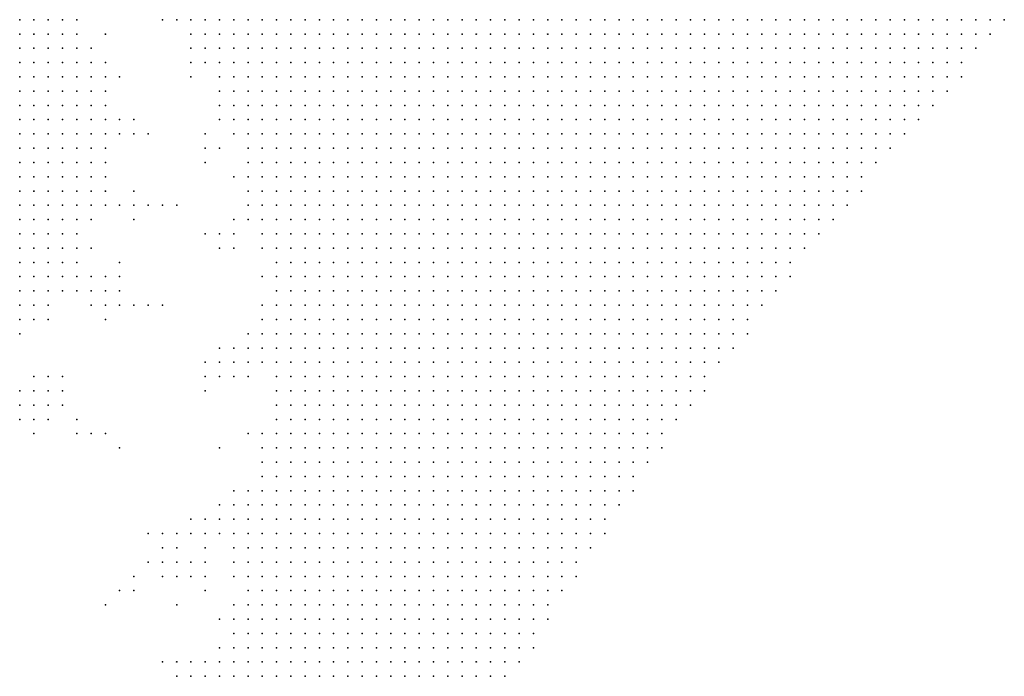
# Model space of a CAD drawing. Units: inches. Extents: x -0.86 to 0.86, y -1.11 to 1.11.
# Drawn here: x 0.57 to 0.7, y -0.91 to -0.81 of the extents above; entities that cross this region are included whole.
import ezdxf

# ---------------------------------------------------------------- set-up
doc = ezdxf.new("R2010")
doc.units = ezdxf.units.IN
doc.header["$MEASUREMENT"] = 0
doc.header["$PDMODE"] = 32
doc.header["$PDSIZE"] = 1e-05
for name, color, linetype in [('layer10', 10, 'Continuous'), ('layer104', 104, 'Continuous'), ('layer11', 11, 'Continuous'), ('layer113', 113, 'Continuous'), ('layer12', 12, 'Continuous'), ('layer129', 129, 'Continuous'), ('layer13', 13, 'Continuous'), ('layer14', 14, 'Continuous'), ('layer147', 147, 'Continuous'), ('layer148', 148, 'Continuous'), ('layer15', 15, 'Continuous'), ('layer152', 152, 'Continuous'), ('layer16', 16, 'Continuous'), ('layer17', 17, 'Continuous'), ('layer18', 18, 'Continuous'), ('layer19', 19, 'Continuous'), ('layer22', 22, 'Continuous'), ('layer24', 24, 'Continuous'), ('layer25', 25, 'Continuous'), ('layer26', 26, 'Continuous'), ('layer27', 27, 'Continuous'), ('layer28', 28, 'Continuous'), ('layer29', 29, 'Continuous'), ('layer30', 30, 'Continuous'), ('layer31', 31, 'Continuous'), ('layer32', 32, 'Continuous'), ('layer33', 33, 'Continuous'), ('layer34', 34, 'Continuous'), ('layer35', 35, 'Continuous'), ('layer36', 36, 'Continuous'), ('layer42', 42, 'Continuous'), ('layer44', 44, 'Continuous'), ('layer45', 45, 'Continuous'), ('layer46', 46, 'Continuous'), ('layer47', 47, 'Continuous'), ('layer48', 48, 'Continuous'), ('layer49', 49, 'Continuous'), ('layer5', 5, 'Continuous'), ('layer50', 50, 'Continuous'), ('layer51', 51, 'Continuous'), ('layer52', 52, 'Continuous'), ('layer53', 53, 'Continuous'), ('layer55', 55, 'Continuous'), ('layer56', 56, 'Continuous'), ('layer57', 57, 'Continuous'), ('layer59', 59, 'Continuous'), ('layer6', 6, 'Continuous'), ('layer60', 60, 'Continuous'), ('layer64', 64, 'Continuous'), ('layer65', 65, 'Continuous'), ('layer66', 66, 'Continuous'), ('layer67', 67, 'Continuous'), ('layer68', 68, 'Continuous'), ('layer69', 69, 'Continuous'), ('layer7', 7, 'Continuous'), ('layer70', 70, 'Continuous'), ('layer73', 73, 'Continuous'), ('layer74', 74, 'Continuous'), ('layer79', 79, 'Continuous'), ('layer8', 8, 'Continuous'), ('layer84', 84, 'Continuous'), ('layer85', 85, 'Continuous'), ('layer87', 87, 'Continuous'), ('layer89', 89, 'Continuous'), ('layer9', 9, 'Continuous'), ('layer94', 94, 'Continuous')]:
    doc.layers.add(name, color=color, linetype=linetype)

msp = doc.modelspace()

# ---------------------------------------------------------------- linework, layer by layer
at = {"layer": 'layer10', "color": 10}
for p in [(0.5914, -0.8136), (0.5934, -0.8136), (0.5934, -0.8156), (0.5934, -0.8176), (0.5934, -0.8196), (0.5954, -0.8196), (0.5954, -0.8216), (0.5954, -0.8236), (0.5954, -0.8256), (0.5974, -0.8256), (0.5974, -0.8276), (0.5974, -0.8296), (0.5974, -0.8316), (0.5994, -0.8376), (0.5994, -0.8396), (0.5994, -0.8416), (0.5994, -0.8576), (0.5994, -0.8596), (0.6014, -0.8656), (0.6014, -0.8676), (0.5994, -0.8756), (0.5974, -0.8796), (0.5954, -0.8836), (0.5954, -0.8856), (0.5954, -0.8876), (0.5954, -0.8996)]:
    msp.add_point(p, dxfattribs=at)
at = {"layer": 'layer104', "color": 104}
msp.add_point((0.5774, -0.8956), dxfattribs=at)
at = {"layer": 'layer11', "color": 11}
for p in [(0.5894, -0.8136), (0.5914, -0.8156), (0.5914, -0.8176), (0.5934, -0.8216), (0.5954, -0.8276), (0.5974, -0.8336), (0.5974, -0.8356), (0.5974, -0.8376), (0.5974, -0.8396), (0.5994, -0.8436), (0.5994, -0.8556), (0.5954, -0.8816), (0.5914, -0.9056)]:
    msp.add_point(p, dxfattribs=at)
at = {"layer": 'layer113', "color": 113}
msp.add_point((0.5794, -0.8276), dxfattribs=at)
at = {"layer": 'layer12', "color": 12}
for p in [(0.5894, -0.8156), (0.5914, -0.8196), (0.5934, -0.8236), (0.5954, -0.8296), (0.5974, -0.8416), (0.5994, -0.8456), (0.5994, -0.8496), (0.5994, -0.8536), (0.5994, -0.8616), (0.5994, -0.8716), (0.5994, -0.8736), (0.5934, -0.8836), (0.5934, -0.8856), (0.5954, -0.8896), (0.5954, -0.8976), (0.5914, -0.9036)]:
    msp.add_point(p, dxfattribs=at)
at = {"layer": 'layer129', "color": 129}
for p in [(0.5774, -0.8716), (0.5934, -0.8736)]:
    msp.add_point(p, dxfattribs=at)
at = {"layer": 'layer13', "color": 13}
for p in [(0.5894, -0.8176), (0.5934, -0.8256), (0.5934, -0.8276), (0.5974, -0.8576), (0.5974, -0.8596)]:
    msp.add_point(p, dxfattribs=at)
at = {"layer": 'layer14', "color": 14}
for p in [(0.5874, -0.8136), (0.5954, -0.8956)]:
    msp.add_point(p, dxfattribs=at)
at = {"layer": 'layer147', "color": 147}
msp.add_point((0.5794, -0.8736), dxfattribs=at)
at = {"layer": 'layer148', "color": 148}
msp.add_point((0.5854, -0.8536), dxfattribs=at)
at = {"layer": 'layer15', "color": 15}
msp.add_point((0.5894, -0.8196), dxfattribs=at)
at = {"layer": 'layer152', "color": 152}
msp.add_point((0.5874, -0.8396), dxfattribs=at)
at = {"layer": 'layer16', "color": 16}
for p in [(0.5954, -0.8416), (0.5914, -0.8836), (0.5914, -0.8856)]:
    msp.add_point(p, dxfattribs=at)
at = {"layer": 'layer17', "color": 17}
msp.add_point((0.5954, -0.8596), dxfattribs=at)
at = {"layer": 'layer18', "color": 18}
msp.add_point((0.5934, -0.9016), dxfattribs=at)
at = {"layer": 'layer19', "color": 19}
msp.add_point((0.5894, -0.8856), dxfattribs=at)
at = {"layer": 'layer22', "color": 22}
msp.add_point((0.5874, -0.8856), dxfattribs=at)
at = {"layer": 'layer24', "color": 24}
for p in [(0.5934, -0.8616), (0.5974, -0.8716), (0.5874, -0.8876), (0.5894, -0.9036)]:
    msp.add_point(p, dxfattribs=at)
at = {"layer": 'layer25', "color": 25}
for p in [(0.5854, -0.8876), (0.5874, -0.8896)]:
    msp.add_point(p, dxfattribs=at)
at = {"layer": 'layer26', "color": 26}
for p in [(0.5654, -0.8376), (0.5654, -0.8396), (0.5654, -0.8416), (0.5654, -0.8436), (0.5934, -0.8436), (0.5654, -0.8456), (0.5934, -0.8636), (0.5854, -0.8856), (0.5854, -0.8896), (0.5894, -0.8896), (0.5874, -0.9036)]:
    msp.add_point(p, dxfattribs=at)
at = {"layer": 'layer27', "color": 27}
for p in [(0.5654, -0.8276), (0.5654, -0.8296), (0.5674, -0.8296), (0.5654, -0.8316), (0.5674, -0.8316), (0.5694, -0.8316), (0.5654, -0.8336), (0.5674, -0.8336), (0.5694, -0.8336), (0.5654, -0.8356), (0.5674, -0.8356), (0.5694, -0.8356), (0.5674, -0.8376), (0.5694, -0.8376), (0.5674, -0.8396), (0.5694, -0.8396), (0.5674, -0.8416), (0.5694, -0.8416), (0.5674, -0.8436), (0.5694, -0.8436), (0.5674, -0.8456), (0.5654, -0.8476), (0.5674, -0.8476), (0.5654, -0.8496), (0.5674, -0.8496), (0.5654, -0.8516), (0.5654, -0.8536), (0.5874, -0.8916)]:
    msp.add_point(p, dxfattribs=at)
at = {"layer": 'layer28', "color": 28}
for p in [(0.5654, -0.8236), (0.5674, -0.8236), (0.5654, -0.8256), (0.5674, -0.8256), (0.5694, -0.8256), (0.5674, -0.8276), (0.5694, -0.8276), (0.5714, -0.8276), (0.5694, -0.8296), (0.5714, -0.8296), (0.5714, -0.8316), (0.5734, -0.8316), (0.5714, -0.8336), (0.5734, -0.8336), (0.5714, -0.8356), (0.5734, -0.8356), (0.5714, -0.8376), (0.5734, -0.8376), (0.5714, -0.8396), (0.5714, -0.8416), (0.5714, -0.8436), (0.5694, -0.8456), (0.5714, -0.8456), (0.5694, -0.8476), (0.5694, -0.8496), (0.5674, -0.8516), (0.5674, -0.8536), (0.5654, -0.8556), (0.5954, -0.8636), (0.5854, -0.8916), (0.5894, -0.8916)]:
    msp.add_point(p, dxfattribs=at)
at = {"layer": 'layer29', "color": 29}
for p in [(0.5654, -0.8196), (0.5674, -0.8196), (0.5694, -0.8196), (0.5654, -0.8216), (0.5674, -0.8216), (0.5694, -0.8216), (0.5714, -0.8216), (0.5694, -0.8236), (0.5714, -0.8236), (0.5734, -0.8236), (0.5714, -0.8256), (0.5734, -0.8256), (0.5734, -0.8276), (0.5734, -0.8296), (0.5754, -0.8296), (0.5754, -0.8316), (0.5914, -0.8316), (0.5754, -0.8336), (0.5754, -0.8356), (0.5754, -0.8376), (0.5734, -0.8396), (0.5734, -0.8416), (0.5734, -0.8436), (0.5714, -0.8476), (0.5714, -0.8496), (0.5694, -0.8516), (0.5654, -0.8576), (0.5914, -0.8896), (0.5874, -0.9056)]:
    msp.add_point(p, dxfattribs=at)
at = {"layer": 'layer30', "color": 30}
for p in [(0.5674, -0.8156), (0.5654, -0.8176), (0.5674, -0.8176), (0.5694, -0.8176), (0.5714, -0.8176), (0.5714, -0.8196), (0.5734, -0.8196), (0.5734, -0.8216), (0.5754, -0.8236), (0.5754, -0.8256), (0.5754, -0.8276), (0.5754, -0.8396), (0.5734, -0.8456), (0.5934, -0.8456), (0.5954, -0.8456), (0.5714, -0.8516), (0.5674, -0.8556), (0.5954, -0.8796), (0.5834, -0.8896), (0.5934, -0.8976), (0.5894, -0.9056)]:
    msp.add_point(p, dxfattribs=at)
at = {"layer": 'layer31', "color": 31}
for p in [(0.5654, -0.8136), (0.5674, -0.8136), (0.5694, -0.8136), (0.5654, -0.8156), (0.5694, -0.8156), (0.5714, -0.8156), (0.5734, -0.8176), (0.5754, -0.8216), (0.5894, -0.8216), (0.5774, -0.8296), (0.5774, -0.8316), (0.5934, -0.8316), (0.5754, -0.8416), (0.5954, -0.8436), (0.5694, -0.8536), (0.5914, -0.8876)]:
    msp.add_point(p, dxfattribs=at)
at = {"layer": 'layer32', "color": 32}
for p in [(0.5714, -0.8136), (0.5734, -0.8156), (0.5754, -0.8196), (0.5774, -0.8236), (0.5774, -0.8276), (0.5774, -0.8396), (0.5734, -0.8476), (0.5914, -0.8616)]:
    msp.add_point(p, dxfattribs=at)
at = {"layer": 'layer33', "color": 33}
for p in [(0.5734, -0.8136), (0.5854, -0.8136), (0.5754, -0.8176), (0.5774, -0.8256), (0.5774, -0.8336), (0.5774, -0.8356), (0.5954, -0.8356), (0.5734, -0.8516), (0.5954, -0.8916)]:
    msp.add_point(p, dxfattribs=at)
at = {"layer": 'layer34', "color": 34}
msp.add_point((0.5734, -0.8496), dxfattribs=at)
at = {"layer": 'layer35', "color": 35}
for p in [(0.5774, -0.8216), (0.5774, -0.8376)]:
    msp.add_point(p, dxfattribs=at)
at = {"layer": 'layer36', "color": 36}
msp.add_point((0.5974, -0.8636), dxfattribs=at)
at = {"layer": 'layer42', "color": 42}
for p in [(0.5754, -0.8536), (0.5654, -0.8676), (0.5834, -0.8856)]:
    msp.add_point(p, dxfattribs=at)
at = {"layer": 'layer44', "color": 44}
for p in [(0.5674, -0.8676), (0.5814, -0.8916)]:
    msp.add_point(p, dxfattribs=at)
at = {"layer": 'layer45', "color": 45}
for p in [(0.5934, -0.8596), (0.5654, -0.8696), (0.5674, -0.8696)]:
    msp.add_point(p, dxfattribs=at)
at = {"layer": 'layer46', "color": 46}
for p in [(0.5914, -0.8296), (0.5774, -0.8516), (0.5774, -0.8536), (0.5674, -0.8656), (0.5694, -0.8676)]:
    msp.add_point(p, dxfattribs=at)
at = {"layer": 'layer47', "color": 47}
for p in [(0.5814, -0.8396), (0.5754, -0.8456), (0.5694, -0.8656), (0.5914, -0.8656), (0.5694, -0.8696)]:
    msp.add_point(p, dxfattribs=at)
at = {"layer": 'layer48', "color": 48}
for p in [(0.5814, -0.8296), (0.5854, -0.9036)]:
    msp.add_point(p, dxfattribs=at)
at = {"layer": 'layer49', "color": 49}
for p in [(0.5954, -0.8616), (0.5674, -0.8636)]:
    msp.add_point(p, dxfattribs=at)
at = {"layer": 'layer5', "color": 5}
for p in [(0.6634, -0.8136), (0.6654, -0.8136), (0.6674, -0.8136), (0.6694, -0.8136), (0.6714, -0.8136), (0.6734, -0.8136), (0.6754, -0.8136), (0.6774, -0.8136), (0.6794, -0.8136), (0.6814, -0.8136), (0.6834, -0.8136), (0.6854, -0.8136), (0.6874, -0.8136), (0.6894, -0.8136), (0.6914, -0.8136), (0.6934, -0.8136), (0.6954, -0.8136), (0.6974, -0.8136), (0.6994, -0.8136), (0.7014, -0.8136), (0.7034, -0.8136), (0.6614, -0.8156), (0.6634, -0.8156), (0.6654, -0.8156), (0.6674, -0.8156), (0.6694, -0.8156), (0.6714, -0.8156), (0.6734, -0.8156), (0.6754, -0.8156), (0.6774, -0.8156), (0.6794, -0.8156), (0.6814, -0.8156), (0.6834, -0.8156), (0.6854, -0.8156), (0.6874, -0.8156), (0.6894, -0.8156), (0.6914, -0.8156), (0.6934, -0.8156), (0.6954, -0.8156), (0.6974, -0.8156), (0.6994, -0.8156), (0.7014, -0.8156), (0.6594, -0.8176), (0.6614, -0.8176), (0.6634, -0.8176), (0.6654, -0.8176), (0.6674, -0.8176), (0.6694, -0.8176), (0.6714, -0.8176), (0.6734, -0.8176), (0.6754, -0.8176), (0.6774, -0.8176), (0.6794, -0.8176), (0.6814, -0.8176), (0.6834, -0.8176), (0.6854, -0.8176), (0.6874, -0.8176), (0.6894, -0.8176), (0.6914, -0.8176), (0.6934, -0.8176), (0.6954, -0.8176), (0.6974, -0.8176), (0.6994, -0.8176), (0.6574, -0.8196), (0.6594, -0.8196), (0.6614, -0.8196), (0.6634, -0.8196), (0.6654, -0.8196), (0.6674, -0.8196), (0.6694, -0.8196), (0.6714, -0.8196), (0.6734, -0.8196), (0.6754, -0.8196), (0.6774, -0.8196), (0.6794, -0.8196), (0.6814, -0.8196), (0.6834, -0.8196), (0.6854, -0.8196), (0.6874, -0.8196), (0.6894, -0.8196), (0.6914, -0.8196), (0.6934, -0.8196), (0.6954, -0.8196), (0.6974, -0.8196), (0.6554, -0.8216), (0.6574, -0.8216), (0.6594, -0.8216), (0.6614, -0.8216), (0.6634, -0.8216), (0.6654, -0.8216), (0.6674, -0.8216), (0.6694, -0.8216), (0.6714, -0.8216), (0.6734, -0.8216), (0.6754, -0.8216), (0.6774, -0.8216), (0.6794, -0.8216), (0.6814, -0.8216), (0.6834, -0.8216), (0.6854, -0.8216), (0.6874, -0.8216), (0.6894, -0.8216), (0.6914, -0.8216), (0.6934, -0.8216), (0.6954, -0.8216), (0.6974, -0.8216), (0.6534, -0.8236), (0.6554, -0.8236), (0.6574, -0.8236), (0.6594, -0.8236), (0.6614, -0.8236), (0.6634, -0.8236), (0.6654, -0.8236), (0.6674, -0.8236), (0.6694, -0.8236), (0.6714, -0.8236), (0.6734, -0.8236), (0.6754, -0.8236), (0.6774, -0.8236), (0.6794, -0.8236), (0.6814, -0.8236), (0.6834, -0.8236), (0.6854, -0.8236), (0.6874, -0.8236), (0.6894, -0.8236), (0.6914, -0.8236), (0.6934, -0.8236), (0.6954, -0.8236), (0.6514, -0.8256), (0.6534, -0.8256), (0.6554, -0.8256), (0.6574, -0.8256), (0.6594, -0.8256), (0.6614, -0.8256), (0.6634, -0.8256), (0.6654, -0.8256), (0.6674, -0.8256), (0.6694, -0.8256), (0.6714, -0.8256), (0.6734, -0.8256), (0.6754, -0.8256), (0.6774, -0.8256), (0.6794, -0.8256), (0.6814, -0.8256), (0.6834, -0.8256), (0.6854, -0.8256), (0.6874, -0.8256), (0.6894, -0.8256), (0.6914, -0.8256), (0.6934, -0.8256), (0.6494, -0.8276), (0.6514, -0.8276), (0.6534, -0.8276), (0.6554, -0.8276), (0.6574, -0.8276), (0.6594, -0.8276), (0.6614, -0.8276), (0.6634, -0.8276), (0.6654, -0.8276), (0.6674, -0.8276), (0.6694, -0.8276), (0.6714, -0.8276), (0.6734, -0.8276), (0.6754, -0.8276), (0.6774, -0.8276), (0.6794, -0.8276), (0.6814, -0.8276), (0.6834, -0.8276), (0.6854, -0.8276), (0.6874, -0.8276), (0.6894, -0.8276), (0.6914, -0.8276), (0.6474, -0.8296), (0.6494, -0.8296), (0.6514, -0.8296), (0.6534, -0.8296), (0.6554, -0.8296), (0.6574, -0.8296), (0.6594, -0.8296), (0.6614, -0.8296), (0.6634, -0.8296), (0.6654, -0.8296), (0.6674, -0.8296), (0.6694, -0.8296), (0.6714, -0.8296), (0.6734, -0.8296), (0.6754, -0.8296), (0.6774, -0.8296), (0.6794, -0.8296), (0.6814, -0.8296), (0.6834, -0.8296), (0.6854, -0.8296), (0.6874, -0.8296), (0.6894, -0.8296), (0.6474, -0.8316), (0.6494, -0.8316), (0.6514, -0.8316), (0.6534, -0.8316), (0.6554, -0.8316), (0.6574, -0.8316), (0.6594, -0.8316), (0.6614, -0.8316), (0.6634, -0.8316), (0.6654, -0.8316), (0.6674, -0.8316), (0.6694, -0.8316), (0.6714, -0.8316), (0.6734, -0.8316), (0.6754, -0.8316), (0.6774, -0.8316), (0.6794, -0.8316), (0.6814, -0.8316), (0.6834, -0.8316), (0.6854, -0.8316), (0.6874, -0.8316), (0.6454, -0.8336), (0.6474, -0.8336), (0.6494, -0.8336), (0.6514, -0.8336), (0.6534, -0.8336), (0.6554, -0.8336), (0.6574, -0.8336), (0.6594, -0.8336), (0.6614, -0.8336), (0.6634, -0.8336), (0.6654, -0.8336), (0.6674, -0.8336), (0.6694, -0.8336), (0.6714, -0.8336), (0.6734, -0.8336), (0.6754, -0.8336), (0.6774, -0.8336), (0.6794, -0.8336), (0.6814, -0.8336), (0.6834, -0.8336), (0.6854, -0.8336), (0.6434, -0.8356), (0.6454, -0.8356), (0.6474, -0.8356), (0.6494, -0.8356), (0.6514, -0.8356), (0.6534, -0.8356), (0.6554, -0.8356), (0.6574, -0.8356), (0.6594, -0.8356), (0.6614, -0.8356), (0.6634, -0.8356), (0.6654, -0.8356), (0.6674, -0.8356), (0.6694, -0.8356), (0.6714, -0.8356), (0.6734, -0.8356), (0.6754, -0.8356), (0.6774, -0.8356), (0.6794, -0.8356), (0.6814, -0.8356), (0.6834, -0.8356), (0.6434, -0.8376), (0.6454, -0.8376), (0.6474, -0.8376), (0.6494, -0.8376), (0.6514, -0.8376), (0.6534, -0.8376), (0.6554, -0.8376), (0.6574, -0.8376), (0.6594, -0.8376), (0.6614, -0.8376), (0.6634, -0.8376), (0.6654, -0.8376), (0.6674, -0.8376), (0.6694, -0.8376), (0.6714, -0.8376), (0.6734, -0.8376), (0.6754, -0.8376), (0.6774, -0.8376), (0.6794, -0.8376), (0.6814, -0.8376), (0.6834, -0.8376), (0.6414, -0.8396), (0.6434, -0.8396), (0.6454, -0.8396), (0.6474, -0.8396), (0.6494, -0.8396), (0.6514, -0.8396), (0.6534, -0.8396), (0.6554, -0.8396), (0.6574, -0.8396), (0.6594, -0.8396), (0.6614, -0.8396), (0.6634, -0.8396), (0.6654, -0.8396), (0.6674, -0.8396), (0.6694, -0.8396), (0.6714, -0.8396), (0.6734, -0.8396), (0.6754, -0.8396), (0.6774, -0.8396), (0.6794, -0.8396), (0.6814, -0.8396), (0.6394, -0.8416), (0.6414, -0.8416), (0.6434, -0.8416), (0.6454, -0.8416), (0.6474, -0.8416), (0.6494, -0.8416), (0.6514, -0.8416), (0.6534, -0.8416), (0.6554, -0.8416), (0.6574, -0.8416), (0.6594, -0.8416), (0.6614, -0.8416), (0.6634, -0.8416), (0.6654, -0.8416), (0.6674, -0.8416), (0.6694, -0.8416), (0.6714, -0.8416), (0.6734, -0.8416), (0.6754, -0.8416), (0.6774, -0.8416), (0.6794, -0.8416), (0.6394, -0.8436), (0.6414, -0.8436), (0.6434, -0.8436), (0.6454, -0.8436), (0.6474, -0.8436), (0.6494, -0.8436), (0.6514, -0.8436), (0.6534, -0.8436), (0.6554, -0.8436), (0.6574, -0.8436), (0.6594, -0.8436), (0.6614, -0.8436), (0.6634, -0.8436), (0.6654, -0.8436), (0.6674, -0.8436), (0.6694, -0.8436), (0.6714, -0.8436), (0.6734, -0.8436), (0.6754, -0.8436), (0.6774, -0.8436), (0.6374, -0.8456), (0.6394, -0.8456), (0.6414, -0.8456), (0.6434, -0.8456), (0.6454, -0.8456), (0.6474, -0.8456), (0.6494, -0.8456), (0.6514, -0.8456), (0.6534, -0.8456), (0.6554, -0.8456), (0.6574, -0.8456), (0.6594, -0.8456), (0.6614, -0.8456), (0.6634, -0.8456), (0.6654, -0.8456), (0.6674, -0.8456), (0.6694, -0.8456), (0.6714, -0.8456), (0.6734, -0.8456), (0.6754, -0.8456), (0.6354, -0.8476), (0.6374, -0.8476), (0.6394, -0.8476), (0.6414, -0.8476), (0.6434, -0.8476), (0.6454, -0.8476), (0.6474, -0.8476), (0.6494, -0.8476), (0.6514, -0.8476), (0.6534, -0.8476), (0.6554, -0.8476), (0.6574, -0.8476), (0.6594, -0.8476), (0.6614, -0.8476), (0.6634, -0.8476), (0.6654, -0.8476), (0.6674, -0.8476), (0.6694, -0.8476), (0.6714, -0.8476), (0.6734, -0.8476), (0.6354, -0.8496), (0.6374, -0.8496), (0.6394, -0.8496), (0.6414, -0.8496), (0.6434, -0.8496), (0.6454, -0.8496), (0.6474, -0.8496), (0.6494, -0.8496), (0.6514, -0.8496), (0.6534, -0.8496), (0.6554, -0.8496), (0.6574, -0.8496), (0.6594, -0.8496), (0.6614, -0.8496), (0.6634, -0.8496), (0.6654, -0.8496), (0.6674, -0.8496), (0.6694, -0.8496), (0.6714, -0.8496), (0.6734, -0.8496), (0.6334, -0.8516), (0.6354, -0.8516), (0.6374, -0.8516), (0.6394, -0.8516), (0.6414, -0.8516), (0.6434, -0.8516), (0.6454, -0.8516), (0.6474, -0.8516), (0.6494, -0.8516), (0.6514, -0.8516), (0.6534, -0.8516), (0.6554, -0.8516), (0.6574, -0.8516), (0.6594, -0.8516), (0.6614, -0.8516), (0.6634, -0.8516), (0.6654, -0.8516), (0.6674, -0.8516), (0.6694, -0.8516), (0.6714, -0.8516), (0.6334, -0.8536), (0.6354, -0.8536), (0.6374, -0.8536), (0.6394, -0.8536), (0.6414, -0.8536), (0.6434, -0.8536), (0.6454, -0.8536), (0.6474, -0.8536), (0.6494, -0.8536), (0.6514, -0.8536), (0.6534, -0.8536), (0.6554, -0.8536), (0.6574, -0.8536), (0.6594, -0.8536), (0.6614, -0.8536), (0.6634, -0.8536), (0.6654, -0.8536), (0.6674, -0.8536), (0.6694, -0.8536), (0.6314, -0.8556), (0.6334, -0.8556), (0.6354, -0.8556), (0.6374, -0.8556), (0.6394, -0.8556), (0.6414, -0.8556), (0.6434, -0.8556), (0.6454, -0.8556), (0.6474, -0.8556), (0.6494, -0.8556), (0.6514, -0.8556), (0.6534, -0.8556), (0.6554, -0.8556), (0.6574, -0.8556), (0.6594, -0.8556), (0.6614, -0.8556), (0.6634, -0.8556), (0.6654, -0.8556), (0.6674, -0.8556), (0.6314, -0.8576), (0.6334, -0.8576), (0.6354, -0.8576), (0.6374, -0.8576), (0.6394, -0.8576), (0.6414, -0.8576), (0.6434, -0.8576), (0.6454, -0.8576), (0.6474, -0.8576), (0.6494, -0.8576), (0.6514, -0.8576), (0.6534, -0.8576), (0.6554, -0.8576), (0.6574, -0.8576), (0.6594, -0.8576), (0.6614, -0.8576), (0.6634, -0.8576), (0.6654, -0.8576), (0.6674, -0.8576), (0.6294, -0.8596), (0.6314, -0.8596), (0.6334, -0.8596), (0.6354, -0.8596), (0.6374, -0.8596), (0.6394, -0.8596), (0.6414, -0.8596), (0.6434, -0.8596), (0.6454, -0.8596), (0.6474, -0.8596), (0.6494, -0.8596), (0.6514, -0.8596), (0.6534, -0.8596), (0.6554, -0.8596), (0.6574, -0.8596), (0.6594, -0.8596), (0.6614, -0.8596), (0.6634, -0.8596), (0.6654, -0.8596), (0.6294, -0.8616), (0.6314, -0.8616), (0.6334, -0.8616), (0.6354, -0.8616), (0.6374, -0.8616), (0.6394, -0.8616), (0.6414, -0.8616), (0.6434, -0.8616), (0.6454, -0.8616), (0.6474, -0.8616), (0.6494, -0.8616), (0.6514, -0.8616), (0.6534, -0.8616), (0.6554, -0.8616), (0.6574, -0.8616), (0.6594, -0.8616), (0.6614, -0.8616), (0.6634, -0.8616), (0.6274, -0.8636), (0.6294, -0.8636), (0.6314, -0.8636), (0.6334, -0.8636), (0.6354, -0.8636), (0.6374, -0.8636), (0.6394, -0.8636), (0.6414, -0.8636), (0.6434, -0.8636), (0.6454, -0.8636), (0.6474, -0.8636), (0.6494, -0.8636), (0.6514, -0.8636), (0.6534, -0.8636), (0.6554, -0.8636), (0.6574, -0.8636), (0.6594, -0.8636), (0.6614, -0.8636), (0.6274, -0.8656), (0.6294, -0.8656), (0.6314, -0.8656), (0.6334, -0.8656), (0.6354, -0.8656), (0.6374, -0.8656), (0.6394, -0.8656), (0.6414, -0.8656), (0.6434, -0.8656), (0.6454, -0.8656), (0.6474, -0.8656), (0.6494, -0.8656), (0.6514, -0.8656), (0.6534, -0.8656), (0.6554, -0.8656), (0.6574, -0.8656), (0.6594, -0.8656), (0.6614, -0.8656), (0.6274, -0.8676), (0.6294, -0.8676), (0.6314, -0.8676), (0.6334, -0.8676), (0.6354, -0.8676), (0.6374, -0.8676), (0.6394, -0.8676), (0.6414, -0.8676), (0.6434, -0.8676), (0.6454, -0.8676), (0.6474, -0.8676), (0.6494, -0.8676), (0.6514, -0.8676), (0.6534, -0.8676), (0.6554, -0.8676), (0.6574, -0.8676), (0.6594, -0.8676), (0.6254, -0.8696), (0.6274, -0.8696), (0.6294, -0.8696), (0.6314, -0.8696), (0.6334, -0.8696), (0.6354, -0.8696), (0.6374, -0.8696), (0.6394, -0.8696), (0.6414, -0.8696), (0.6434, -0.8696), (0.6454, -0.8696), (0.6474, -0.8696), (0.6494, -0.8696), (0.6514, -0.8696), (0.6534, -0.8696), (0.6554, -0.8696), (0.6574, -0.8696), (0.6254, -0.8716), (0.6274, -0.8716), (0.6294, -0.8716), (0.6314, -0.8716), (0.6334, -0.8716), (0.6354, -0.8716), (0.6374, -0.8716), (0.6394, -0.8716), (0.6414, -0.8716), (0.6434, -0.8716), (0.6454, -0.8716), (0.6474, -0.8716), (0.6494, -0.8716), (0.6514, -0.8716), (0.6534, -0.8716), (0.6554, -0.8716), (0.6234, -0.8736), (0.6254, -0.8736), (0.6274, -0.8736), (0.6294, -0.8736), (0.6314, -0.8736), (0.6334, -0.8736), (0.6354, -0.8736), (0.6374, -0.8736), (0.6394, -0.8736), (0.6414, -0.8736), (0.6434, -0.8736), (0.6454, -0.8736), (0.6474, -0.8736), (0.6494, -0.8736), (0.6514, -0.8736), (0.6534, -0.8736), (0.6554, -0.8736), (0.6234, -0.8756), (0.6254, -0.8756), (0.6274, -0.8756), (0.6294, -0.8756), (0.6314, -0.8756), (0.6334, -0.8756), (0.6354, -0.8756), (0.6374, -0.8756), (0.6394, -0.8756), (0.6414, -0.8756), (0.6434, -0.8756), (0.6454, -0.8756), (0.6474, -0.8756), (0.6494, -0.8756), (0.6514, -0.8756), (0.6534, -0.8756), (0.6234, -0.8776), (0.6254, -0.8776), (0.6274, -0.8776), (0.6294, -0.8776), (0.6314, -0.8776), (0.6334, -0.8776), (0.6354, -0.8776), (0.6374, -0.8776), (0.6394, -0.8776), (0.6414, -0.8776), (0.6434, -0.8776), (0.6454, -0.8776), (0.6474, -0.8776), (0.6494, -0.8776), (0.6514, -0.8776), (0.6214, -0.8796), (0.6234, -0.8796), (0.6254, -0.8796), (0.6274, -0.8796), (0.6294, -0.8796), (0.6314, -0.8796), (0.6334, -0.8796), (0.6354, -0.8796), (0.6374, -0.8796), (0.6394, -0.8796), (0.6414, -0.8796), (0.6434, -0.8796), (0.6454, -0.8796), (0.6474, -0.8796), (0.6494, -0.8796), (0.6514, -0.8796), (0.6214, -0.8816), (0.6234, -0.8816), (0.6254, -0.8816), (0.6274, -0.8816), (0.6294, -0.8816), (0.6314, -0.8816), (0.6334, -0.8816), (0.6354, -0.8816), (0.6374, -0.8816), (0.6394, -0.8816), (0.6414, -0.8816), (0.6434, -0.8816), (0.6454, -0.8816), (0.6474, -0.8816), (0.6494, -0.8816), (0.6194, -0.8836), (0.6214, -0.8836), (0.6234, -0.8836), (0.6254, -0.8836), (0.6274, -0.8836), (0.6294, -0.8836), (0.6314, -0.8836), (0.6334, -0.8836), (0.6354, -0.8836), (0.6374, -0.8836), (0.6394, -0.8836), (0.6414, -0.8836), (0.6434, -0.8836), (0.6454, -0.8836), (0.6474, -0.8836), (0.6194, -0.8856), (0.6214, -0.8856), (0.6234, -0.8856), (0.6254, -0.8856), (0.6274, -0.8856), (0.6294, -0.8856), (0.6314, -0.8856), (0.6334, -0.8856), (0.6354, -0.8856), (0.6374, -0.8856), (0.6394, -0.8856), (0.6414, -0.8856), (0.6434, -0.8856), (0.6454, -0.8856), (0.6474, -0.8856), (0.6194, -0.8876), (0.6214, -0.8876), (0.6234, -0.8876), (0.6254, -0.8876), (0.6274, -0.8876), (0.6294, -0.8876), (0.6314, -0.8876), (0.6334, -0.8876), (0.6354, -0.8876), (0.6374, -0.8876), (0.6394, -0.8876), (0.6414, -0.8876), (0.6434, -0.8876), (0.6454, -0.8876), (0.6174, -0.8896), (0.6194, -0.8896), (0.6214, -0.8896), (0.6234, -0.8896), (0.6254, -0.8896), (0.6274, -0.8896), (0.6294, -0.8896), (0.6314, -0.8896), (0.6334, -0.8896), (0.6354, -0.8896), (0.6374, -0.8896), (0.6394, -0.8896), (0.6414, -0.8896), (0.6434, -0.8896), (0.6174, -0.8916), (0.6194, -0.8916), (0.6214, -0.8916), (0.6234, -0.8916), (0.6254, -0.8916), (0.6274, -0.8916), (0.6294, -0.8916), (0.6314, -0.8916), (0.6334, -0.8916), (0.6354, -0.8916), (0.6374, -0.8916), (0.6394, -0.8916), (0.6414, -0.8916), (0.6434, -0.8916), (0.6174, -0.8936), (0.6194, -0.8936), (0.6214, -0.8936), (0.6234, -0.8936), (0.6254, -0.8936), (0.6274, -0.8936), (0.6294, -0.8936), (0.6314, -0.8936), (0.6334, -0.8936), (0.6354, -0.8936), (0.6374, -0.8936), (0.6394, -0.8936), (0.6414, -0.8936), (0.6154, -0.8956), (0.6174, -0.8956), (0.6194, -0.8956), (0.6214, -0.8956), (0.6234, -0.8956), (0.6254, -0.8956), (0.6274, -0.8956), (0.6294, -0.8956), (0.6314, -0.8956), (0.6334, -0.8956), (0.6354, -0.8956), (0.6374, -0.8956), (0.6394, -0.8956), (0.6154, -0.8976), (0.6174, -0.8976), (0.6194, -0.8976), (0.6214, -0.8976), (0.6234, -0.8976), (0.6254, -0.8976), (0.6274, -0.8976), (0.6294, -0.8976), (0.6314, -0.8976), (0.6334, -0.8976), (0.6354, -0.8976), (0.6374, -0.8976), (0.6394, -0.8976), (0.6134, -0.8996), (0.6154, -0.8996), (0.6174, -0.8996), (0.6194, -0.8996), (0.6214, -0.8996), (0.6234, -0.8996), (0.6254, -0.8996), (0.6274, -0.8996), (0.6294, -0.8996), (0.6314, -0.8996), (0.6334, -0.8996), (0.6354, -0.8996), (0.6374, -0.8996), (0.6134, -0.9016), (0.6154, -0.9016), (0.6174, -0.9016), (0.6194, -0.9016), (0.6214, -0.9016), (0.6234, -0.9016), (0.6254, -0.9016), (0.6274, -0.9016), (0.6294, -0.9016), (0.6314, -0.9016), (0.6334, -0.9016), (0.6354, -0.9016), (0.6374, -0.9016), (0.6134, -0.9036), (0.6154, -0.9036), (0.6174, -0.9036), (0.6194, -0.9036), (0.6214, -0.9036), (0.6234, -0.9036), (0.6254, -0.9036), (0.6274, -0.9036), (0.6294, -0.9036), (0.6314, -0.9036), (0.6334, -0.9036), (0.6354, -0.9036), (0.6114, -0.9056), (0.6134, -0.9056), (0.6154, -0.9056), (0.6174, -0.9056), (0.6194, -0.9056), (0.6214, -0.9056), (0.6234, -0.9056), (0.6254, -0.9056), (0.6274, -0.9056), (0.6294, -0.9056), (0.6314, -0.9056), (0.6334, -0.9056)]:
    msp.add_point(p, dxfattribs=at)
at = {"layer": 'layer50', "color": 50}
for p in [(0.5774, -0.8156), (0.5794, -0.8216), (0.5774, -0.8496), (0.5794, -0.8516), (0.5874, -0.8956)]:
    msp.add_point(p, dxfattribs=at)
at = {"layer": 'layer51', "color": 51}
for p in [(0.5914, -0.8336), (0.5654, -0.8656), (0.5714, -0.8676), (0.5914, -0.8936)]:
    msp.add_point(p, dxfattribs=at)
at = {"layer": 'layer52', "color": 52}
for p in [(0.5814, -0.8376), (0.5714, -0.8656)]:
    msp.add_point(p, dxfattribs=at)
at = {"layer": 'layer53', "color": 53}
for p in [(0.5774, -0.8196), (0.5754, -0.8496)]:
    msp.add_point(p, dxfattribs=at)
at = {"layer": 'layer55', "color": 55}
for p in [(0.5934, -0.8816), (0.5914, -0.8916)]:
    msp.add_point(p, dxfattribs=at)
at = {"layer": 'layer56', "color": 56}
msp.add_point((0.5794, -0.8296), dxfattribs=at)
at = {"layer": 'layer57', "color": 57}
msp.add_point((0.5794, -0.8496), dxfattribs=at)
at = {"layer": 'layer59', "color": 59}
msp.add_point((0.5814, -0.8416), dxfattribs=at)
at = {"layer": 'layer6', "color": 6}
for p in [(0.6334, -0.8136), (0.6354, -0.8136), (0.6374, -0.8136), (0.6394, -0.8136), (0.6414, -0.8136), (0.6434, -0.8136), (0.6454, -0.8136), (0.6474, -0.8136), (0.6494, -0.8136), (0.6514, -0.8136), (0.6534, -0.8136), (0.6554, -0.8136), (0.6574, -0.8136), (0.6594, -0.8136), (0.6614, -0.8136), (0.6314, -0.8156), (0.6334, -0.8156), (0.6354, -0.8156), (0.6374, -0.8156), (0.6394, -0.8156), (0.6414, -0.8156), (0.6434, -0.8156), (0.6454, -0.8156), (0.6474, -0.8156), (0.6494, -0.8156), (0.6514, -0.8156), (0.6534, -0.8156), (0.6554, -0.8156), (0.6574, -0.8156), (0.6594, -0.8156), (0.6294, -0.8176), (0.6314, -0.8176), (0.6334, -0.8176), (0.6354, -0.8176), (0.6374, -0.8176), (0.6394, -0.8176), (0.6414, -0.8176), (0.6434, -0.8176), (0.6454, -0.8176), (0.6474, -0.8176), (0.6494, -0.8176), (0.6514, -0.8176), (0.6534, -0.8176), (0.6554, -0.8176), (0.6574, -0.8176), (0.6274, -0.8196), (0.6294, -0.8196), (0.6314, -0.8196), (0.6334, -0.8196), (0.6354, -0.8196), (0.6374, -0.8196), (0.6394, -0.8196), (0.6414, -0.8196), (0.6434, -0.8196), (0.6454, -0.8196), (0.6474, -0.8196), (0.6494, -0.8196), (0.6514, -0.8196), (0.6534, -0.8196), (0.6554, -0.8196), (0.6274, -0.8216), (0.6294, -0.8216), (0.6314, -0.8216), (0.6334, -0.8216), (0.6354, -0.8216), (0.6374, -0.8216), (0.6394, -0.8216), (0.6414, -0.8216), (0.6434, -0.8216), (0.6454, -0.8216), (0.6474, -0.8216), (0.6494, -0.8216), (0.6514, -0.8216), (0.6534, -0.8216), (0.6254, -0.8236), (0.6274, -0.8236), (0.6294, -0.8236), (0.6314, -0.8236), (0.6334, -0.8236), (0.6354, -0.8236), (0.6374, -0.8236), (0.6394, -0.8236), (0.6414, -0.8236), (0.6434, -0.8236), (0.6454, -0.8236), (0.6474, -0.8236), (0.6494, -0.8236), (0.6514, -0.8236), (0.6254, -0.8256), (0.6274, -0.8256), (0.6294, -0.8256), (0.6314, -0.8256), (0.6334, -0.8256), (0.6354, -0.8256), (0.6374, -0.8256), (0.6394, -0.8256), (0.6414, -0.8256), (0.6434, -0.8256), (0.6454, -0.8256), (0.6474, -0.8256), (0.6494, -0.8256), (0.6234, -0.8276), (0.6254, -0.8276), (0.6274, -0.8276), (0.6294, -0.8276), (0.6314, -0.8276), (0.6334, -0.8276), (0.6354, -0.8276), (0.6374, -0.8276), (0.6394, -0.8276), (0.6414, -0.8276), (0.6434, -0.8276), (0.6454, -0.8276), (0.6474, -0.8276), (0.6234, -0.8296), (0.6254, -0.8296), (0.6274, -0.8296), (0.6294, -0.8296), (0.6314, -0.8296), (0.6334, -0.8296), (0.6354, -0.8296), (0.6374, -0.8296), (0.6394, -0.8296), (0.6414, -0.8296), (0.6434, -0.8296), (0.6454, -0.8296), (0.6214, -0.8316), (0.6234, -0.8316), (0.6254, -0.8316), (0.6274, -0.8316), (0.6294, -0.8316), (0.6314, -0.8316), (0.6334, -0.8316), (0.6354, -0.8316), (0.6374, -0.8316), (0.6394, -0.8316), (0.6414, -0.8316), (0.6434, -0.8316), (0.6454, -0.8316), (0.6214, -0.8336), (0.6234, -0.8336), (0.6254, -0.8336), (0.6274, -0.8336), (0.6294, -0.8336), (0.6314, -0.8336), (0.6334, -0.8336), (0.6354, -0.8336), (0.6374, -0.8336), (0.6394, -0.8336), (0.6414, -0.8336), (0.6434, -0.8336), (0.6194, -0.8356), (0.6214, -0.8356), (0.6234, -0.8356), (0.6254, -0.8356), (0.6274, -0.8356), (0.6294, -0.8356), (0.6314, -0.8356), (0.6334, -0.8356), (0.6354, -0.8356), (0.6374, -0.8356), (0.6394, -0.8356), (0.6414, -0.8356), (0.6194, -0.8376), (0.6214, -0.8376), (0.6234, -0.8376), (0.6254, -0.8376), (0.6274, -0.8376), (0.6294, -0.8376), (0.6314, -0.8376), (0.6334, -0.8376), (0.6354, -0.8376), (0.6374, -0.8376), (0.6394, -0.8376), (0.6414, -0.8376), (0.6194, -0.8396), (0.6214, -0.8396), (0.6234, -0.8396), (0.6254, -0.8396), (0.6274, -0.8396), (0.6294, -0.8396), (0.6314, -0.8396), (0.6334, -0.8396), (0.6354, -0.8396), (0.6374, -0.8396), (0.6394, -0.8396), (0.6174, -0.8416), (0.6194, -0.8416), (0.6214, -0.8416), (0.6234, -0.8416), (0.6254, -0.8416), (0.6274, -0.8416), (0.6294, -0.8416), (0.6314, -0.8416), (0.6334, -0.8416), (0.6354, -0.8416), (0.6374, -0.8416), (0.6174, -0.8436), (0.6194, -0.8436), (0.6214, -0.8436), (0.6234, -0.8436), (0.6254, -0.8436), (0.6274, -0.8436), (0.6294, -0.8436), (0.6314, -0.8436), (0.6334, -0.8436), (0.6354, -0.8436), (0.6374, -0.8436), (0.6174, -0.8456), (0.6194, -0.8456), (0.6214, -0.8456), (0.6234, -0.8456), (0.6254, -0.8456), (0.6274, -0.8456), (0.6294, -0.8456), (0.6314, -0.8456), (0.6334, -0.8456), (0.6354, -0.8456), (0.6174, -0.8476), (0.6194, -0.8476), (0.6214, -0.8476), (0.6234, -0.8476), (0.6254, -0.8476), (0.6274, -0.8476), (0.6294, -0.8476), (0.6314, -0.8476), (0.6334, -0.8476), (0.6154, -0.8496), (0.6174, -0.8496), (0.6194, -0.8496), (0.6214, -0.8496), (0.6234, -0.8496), (0.6254, -0.8496), (0.6274, -0.8496), (0.6294, -0.8496), (0.6314, -0.8496), (0.6334, -0.8496), (0.6154, -0.8516), (0.6174, -0.8516), (0.6194, -0.8516), (0.6214, -0.8516), (0.6234, -0.8516), (0.6254, -0.8516), (0.6274, -0.8516), (0.6294, -0.8516), (0.6314, -0.8516), (0.6154, -0.8536), (0.6174, -0.8536), (0.6194, -0.8536), (0.6214, -0.8536), (0.6234, -0.8536), (0.6254, -0.8536), (0.6274, -0.8536), (0.6294, -0.8536), (0.6314, -0.8536), (0.6154, -0.8556), (0.6174, -0.8556), (0.6194, -0.8556), (0.6214, -0.8556), (0.6234, -0.8556), (0.6254, -0.8556), (0.6274, -0.8556), (0.6294, -0.8556), (0.6134, -0.8576), (0.6154, -0.8576), (0.6174, -0.8576), (0.6194, -0.8576), (0.6214, -0.8576), (0.6234, -0.8576), (0.6254, -0.8576), (0.6274, -0.8576), (0.6294, -0.8576), (0.6134, -0.8596), (0.6154, -0.8596), (0.6174, -0.8596), (0.6194, -0.8596), (0.6214, -0.8596), (0.6234, -0.8596), (0.6254, -0.8596), (0.6274, -0.8596), (0.6134, -0.8616), (0.6154, -0.8616), (0.6174, -0.8616), (0.6194, -0.8616), (0.6214, -0.8616), (0.6234, -0.8616), (0.6254, -0.8616), (0.6274, -0.8616), (0.6134, -0.8636), (0.6154, -0.8636), (0.6174, -0.8636), (0.6194, -0.8636), (0.6214, -0.8636), (0.6234, -0.8636), (0.6254, -0.8636), (0.6134, -0.8656), (0.6154, -0.8656), (0.6174, -0.8656), (0.6194, -0.8656), (0.6214, -0.8656), (0.6234, -0.8656), (0.6254, -0.8656), (0.6134, -0.8676), (0.6154, -0.8676), (0.6174, -0.8676), (0.6194, -0.8676), (0.6214, -0.8676), (0.6234, -0.8676), (0.6254, -0.8676), (0.6114, -0.8696), (0.6134, -0.8696), (0.6154, -0.8696), (0.6174, -0.8696), (0.6194, -0.8696), (0.6214, -0.8696), (0.6234, -0.8696), (0.6114, -0.8716), (0.6134, -0.8716), (0.6154, -0.8716), (0.6174, -0.8716), (0.6194, -0.8716), (0.6214, -0.8716), (0.6234, -0.8716), (0.6114, -0.8736), (0.6134, -0.8736), (0.6154, -0.8736), (0.6174, -0.8736), (0.6194, -0.8736), (0.6214, -0.8736), (0.6114, -0.8756), (0.6134, -0.8756), (0.6154, -0.8756), (0.6174, -0.8756), (0.6194, -0.8756), (0.6214, -0.8756), (0.6114, -0.8776), (0.6134, -0.8776), (0.6154, -0.8776), (0.6174, -0.8776), (0.6194, -0.8776), (0.6214, -0.8776), (0.6114, -0.8796), (0.6134, -0.8796), (0.6154, -0.8796), (0.6174, -0.8796), (0.6194, -0.8796), (0.6094, -0.8816), (0.6114, -0.8816), (0.6134, -0.8816), (0.6154, -0.8816), (0.6174, -0.8816), (0.6194, -0.8816), (0.6094, -0.8836), (0.6114, -0.8836), (0.6134, -0.8836), (0.6154, -0.8836), (0.6174, -0.8836), (0.6094, -0.8856), (0.6114, -0.8856), (0.6134, -0.8856), (0.6154, -0.8856), (0.6174, -0.8856), (0.6094, -0.8876), (0.6114, -0.8876), (0.6134, -0.8876), (0.6154, -0.8876), (0.6174, -0.8876), (0.6074, -0.8896), (0.6094, -0.8896), (0.6114, -0.8896), (0.6134, -0.8896), (0.6154, -0.8896), (0.6074, -0.8916), (0.6094, -0.8916), (0.6114, -0.8916), (0.6134, -0.8916), (0.6154, -0.8916), (0.6074, -0.8936), (0.6094, -0.8936), (0.6114, -0.8936), (0.6134, -0.8936), (0.6154, -0.8936), (0.6054, -0.8956), (0.6074, -0.8956), (0.6094, -0.8956), (0.6114, -0.8956), (0.6134, -0.8956), (0.6054, -0.8976), (0.6074, -0.8976), (0.6094, -0.8976), (0.6114, -0.8976), (0.6134, -0.8976), (0.6034, -0.8996), (0.6054, -0.8996), (0.6074, -0.8996), (0.6094, -0.8996), (0.6114, -0.8996), (0.6034, -0.9016), (0.6054, -0.9016), (0.6074, -0.9016), (0.6094, -0.9016), (0.6114, -0.9016), (0.6034, -0.9036), (0.6054, -0.9036), (0.6074, -0.9036), (0.6094, -0.9036), (0.6114, -0.9036), (0.6014, -0.9056), (0.6034, -0.9056), (0.6054, -0.9056), (0.6074, -0.9056), (0.6094, -0.9056)]:
    msp.add_point(p, dxfattribs=at)
at = {"layer": 'layer60', "color": 60}
msp.add_point((0.5694, -0.8636), dxfattribs=at)
at = {"layer": 'layer64', "color": 64}
msp.add_point((0.5894, -0.8836), dxfattribs=at)
at = {"layer": 'layer65', "color": 65}
for p in [(0.5834, -0.8296), (0.5914, -0.8436), (0.5674, -0.8716), (0.5794, -0.8936)]:
    msp.add_point(p, dxfattribs=at)
at = {"layer": 'layer66', "color": 66}
msp.add_point((0.5814, -0.8536), dxfattribs=at)
at = {"layer": 'layer67', "color": 67}
for p in [(0.5774, -0.8556), (0.5734, -0.8696)]:
    msp.add_point(p, dxfattribs=at)
at = {"layer": 'layer68', "color": 68}
for p in [(0.5714, -0.8636), (0.5734, -0.8716), (0.5814, -0.8936)]:
    msp.add_point(p, dxfattribs=at)
at = {"layer": 'layer69', "color": 69}
msp.add_point((0.5914, -0.8636), dxfattribs=at)
at = {"layer": 'layer7', "color": 7}
for p in [(0.6134, -0.8136), (0.6154, -0.8136), (0.6174, -0.8136), (0.6194, -0.8136), (0.6214, -0.8136), (0.6234, -0.8136), (0.6254, -0.8136), (0.6274, -0.8136), (0.6294, -0.8136), (0.6314, -0.8136), (0.6134, -0.8156), (0.6154, -0.8156), (0.6174, -0.8156), (0.6194, -0.8156), (0.6214, -0.8156), (0.6234, -0.8156), (0.6254, -0.8156), (0.6274, -0.8156), (0.6294, -0.8156), (0.6114, -0.8176), (0.6134, -0.8176), (0.6154, -0.8176), (0.6174, -0.8176), (0.6194, -0.8176), (0.6214, -0.8176), (0.6234, -0.8176), (0.6254, -0.8176), (0.6274, -0.8176), (0.6114, -0.8196), (0.6134, -0.8196), (0.6154, -0.8196), (0.6174, -0.8196), (0.6194, -0.8196), (0.6214, -0.8196), (0.6234, -0.8196), (0.6254, -0.8196), (0.6114, -0.8216), (0.6134, -0.8216), (0.6154, -0.8216), (0.6174, -0.8216), (0.6194, -0.8216), (0.6214, -0.8216), (0.6234, -0.8216), (0.6254, -0.8216), (0.6094, -0.8236), (0.6114, -0.8236), (0.6134, -0.8236), (0.6154, -0.8236), (0.6174, -0.8236), (0.6194, -0.8236), (0.6214, -0.8236), (0.6234, -0.8236), (0.6094, -0.8256), (0.6114, -0.8256), (0.6134, -0.8256), (0.6154, -0.8256), (0.6174, -0.8256), (0.6194, -0.8256), (0.6214, -0.8256), (0.6234, -0.8256), (0.6094, -0.8276), (0.6114, -0.8276), (0.6134, -0.8276), (0.6154, -0.8276), (0.6174, -0.8276), (0.6194, -0.8276), (0.6214, -0.8276), (0.6094, -0.8296), (0.6114, -0.8296), (0.6134, -0.8296), (0.6154, -0.8296), (0.6174, -0.8296), (0.6194, -0.8296), (0.6214, -0.8296), (0.6094, -0.8316), (0.6114, -0.8316), (0.6134, -0.8316), (0.6154, -0.8316), (0.6174, -0.8316), (0.6194, -0.8316), (0.6094, -0.8336), (0.6114, -0.8336), (0.6134, -0.8336), (0.6154, -0.8336), (0.6174, -0.8336), (0.6194, -0.8336), (0.6074, -0.8356), (0.6094, -0.8356), (0.6114, -0.8356), (0.6134, -0.8356), (0.6154, -0.8356), (0.6174, -0.8356), (0.6074, -0.8376), (0.6094, -0.8376), (0.6114, -0.8376), (0.6134, -0.8376), (0.6154, -0.8376), (0.6174, -0.8376), (0.6074, -0.8396), (0.6094, -0.8396), (0.6114, -0.8396), (0.6134, -0.8396), (0.6154, -0.8396), (0.6174, -0.8396), (0.6074, -0.8416), (0.6094, -0.8416), (0.6114, -0.8416), (0.6134, -0.8416), (0.6154, -0.8416), (0.6074, -0.8436), (0.6094, -0.8436), (0.6114, -0.8436), (0.6134, -0.8436), (0.6154, -0.8436), (0.6074, -0.8456), (0.6094, -0.8456), (0.6114, -0.8456), (0.6134, -0.8456), (0.6154, -0.8456), (0.6074, -0.8476), (0.6094, -0.8476), (0.6114, -0.8476), (0.6134, -0.8476), (0.6154, -0.8476), (0.6074, -0.8496), (0.6094, -0.8496), (0.6114, -0.8496), (0.6134, -0.8496), (0.6074, -0.8516), (0.6094, -0.8516), (0.6114, -0.8516), (0.6134, -0.8516), (0.6074, -0.8536), (0.6094, -0.8536), (0.6114, -0.8536), (0.6134, -0.8536), (0.6074, -0.8556), (0.6094, -0.8556), (0.6114, -0.8556), (0.6134, -0.8556), (0.6074, -0.8576), (0.6094, -0.8576), (0.6114, -0.8576), (0.6074, -0.8596), (0.6094, -0.8596), (0.6114, -0.8596), (0.6074, -0.8616), (0.6094, -0.8616), (0.6114, -0.8616), (0.6074, -0.8636), (0.6094, -0.8636), (0.6114, -0.8636), (0.6074, -0.8656), (0.6094, -0.8656), (0.6114, -0.8656), (0.6074, -0.8676), (0.6094, -0.8676), (0.6114, -0.8676), (0.6054, -0.8696), (0.6074, -0.8696), (0.6094, -0.8696), (0.6054, -0.8716), (0.6074, -0.8716), (0.6094, -0.8716), (0.6054, -0.8736), (0.6074, -0.8736), (0.6094, -0.8736), (0.6054, -0.8756), (0.6074, -0.8756), (0.6094, -0.8756), (0.6054, -0.8776), (0.6074, -0.8776), (0.6094, -0.8776), (0.6034, -0.8796), (0.6054, -0.8796), (0.6074, -0.8796), (0.6094, -0.8796), (0.6034, -0.8816), (0.6054, -0.8816), (0.6074, -0.8816), (0.6034, -0.8836), (0.6054, -0.8836), (0.6074, -0.8836), (0.6034, -0.8856), (0.6054, -0.8856), (0.6074, -0.8856), (0.6014, -0.8876), (0.6034, -0.8876), (0.6054, -0.8876), (0.6074, -0.8876), (0.6014, -0.8896), (0.6034, -0.8896), (0.6054, -0.8896), (0.6014, -0.8916), (0.6034, -0.8916), (0.6054, -0.8916), (0.6014, -0.8936), (0.6034, -0.8936), (0.6054, -0.8936), (0.6014, -0.8956), (0.6034, -0.8956), (0.5994, -0.8976), (0.6014, -0.8976), (0.6034, -0.8976), (0.5994, -0.8996), (0.6014, -0.8996), (0.5994, -0.9016), (0.6014, -0.9016), (0.5974, -0.9036), (0.5994, -0.9036), (0.6014, -0.9036), (0.5974, -0.9056), (0.5994, -0.9056)]:
    msp.add_point(p, dxfattribs=at)
at = {"layer": 'layer70', "color": 70}
msp.add_point((0.5834, -0.8396), dxfattribs=at)
at = {"layer": 'layer73', "color": 73}
msp.add_point((0.5814, -0.8276), dxfattribs=at)
at = {"layer": 'layer74', "color": 74}
msp.add_point((0.5794, -0.8536), dxfattribs=at)
at = {"layer": 'layer79', "color": 79}
msp.add_point((0.5974, -0.8616), dxfattribs=at)
at = {"layer": 'layer8', "color": 8}
for p in [(0.6014, -0.8136), (0.6034, -0.8136), (0.6054, -0.8136), (0.6074, -0.8136), (0.6094, -0.8136), (0.6114, -0.8136), (0.6014, -0.8156), (0.6034, -0.8156), (0.6054, -0.8156), (0.6074, -0.8156), (0.6094, -0.8156), (0.6114, -0.8156), (0.6014, -0.8176), (0.6034, -0.8176), (0.6054, -0.8176), (0.6074, -0.8176), (0.6094, -0.8176), (0.6014, -0.8196), (0.6034, -0.8196), (0.6054, -0.8196), (0.6074, -0.8196), (0.6094, -0.8196), (0.6014, -0.8216), (0.6034, -0.8216), (0.6054, -0.8216), (0.6074, -0.8216), (0.6094, -0.8216), (0.6014, -0.8236), (0.6034, -0.8236), (0.6054, -0.8236), (0.6074, -0.8236), (0.6014, -0.8256), (0.6034, -0.8256), (0.6054, -0.8256), (0.6074, -0.8256), (0.6014, -0.8276), (0.6034, -0.8276), (0.6054, -0.8276), (0.6074, -0.8276), (0.6014, -0.8296), (0.6034, -0.8296), (0.6054, -0.8296), (0.6074, -0.8296), (0.6034, -0.8316), (0.6054, -0.8316), (0.6074, -0.8316), (0.6034, -0.8336), (0.6054, -0.8336), (0.6074, -0.8336), (0.6034, -0.8356), (0.6054, -0.8356), (0.6034, -0.8376), (0.6054, -0.8376), (0.6034, -0.8396), (0.6054, -0.8396), (0.6034, -0.8416), (0.6054, -0.8416), (0.6034, -0.8436), (0.6054, -0.8436), (0.6034, -0.8456), (0.6054, -0.8456), (0.6034, -0.8476), (0.6054, -0.8476), (0.6034, -0.8496), (0.6054, -0.8496), (0.6034, -0.8516), (0.6054, -0.8516), (0.6034, -0.8536), (0.6054, -0.8536), (0.6034, -0.8556), (0.6054, -0.8556), (0.6034, -0.8576), (0.6054, -0.8576), (0.6034, -0.8596), (0.6054, -0.8596), (0.6034, -0.8616), (0.6054, -0.8616), (0.6034, -0.8636), (0.6054, -0.8636), (0.6034, -0.8656), (0.6054, -0.8656), (0.6034, -0.8676), (0.6054, -0.8676), (0.6034, -0.8696), (0.6034, -0.8716), (0.6034, -0.8736), (0.6014, -0.8756), (0.6034, -0.8756), (0.6014, -0.8776), (0.6034, -0.8776), (0.6014, -0.8796), (0.5994, -0.8816), (0.6014, -0.8816), (0.5994, -0.8836), (0.6014, -0.8836), (0.5994, -0.8856), (0.6014, -0.8856), (0.5994, -0.8876), (0.5994, -0.8896), (0.5994, -0.8916), (0.5994, -0.8936), (0.5994, -0.8956), (0.5974, -0.8976), (0.5974, -0.8996), (0.5974, -0.9016), (0.5954, -0.9036), (0.5954, -0.9056)]:
    msp.add_point(p, dxfattribs=at)
at = {"layer": 'layer84', "color": 84}
msp.add_point((0.5694, -0.8556), dxfattribs=at)
at = {"layer": 'layer85', "color": 85}
for p in [(0.5754, -0.8516), (0.5754, -0.8716)]:
    msp.add_point(p, dxfattribs=at)
at = {"layer": 'layer87', "color": 87}
for p in [(0.5854, -0.8396), (0.5834, -0.8536)]:
    msp.add_point(p, dxfattribs=at)
at = {"layer": 'layer89', "color": 89}
msp.add_point((0.5794, -0.8476), dxfattribs=at)
at = {"layer": 'layer9', "color": 9}
for p in [(0.5954, -0.8136), (0.5974, -0.8136), (0.5994, -0.8136), (0.5954, -0.8156), (0.5974, -0.8156), (0.5994, -0.8156), (0.5954, -0.8176), (0.5974, -0.8176), (0.5994, -0.8176), (0.5974, -0.8196), (0.5994, -0.8196), (0.5974, -0.8216), (0.5994, -0.8216), (0.5974, -0.8236), (0.5994, -0.8236), (0.5994, -0.8256), (0.5994, -0.8276), (0.5994, -0.8296), (0.5994, -0.8316), (0.6014, -0.8316), (0.5994, -0.8336), (0.6014, -0.8336), (0.5994, -0.8356), (0.6014, -0.8356), (0.6014, -0.8376), (0.6014, -0.8396), (0.6014, -0.8416), (0.6014, -0.8436), (0.6014, -0.8456), (0.6014, -0.8476), (0.6014, -0.8496), (0.6014, -0.8516), (0.6014, -0.8536), (0.6014, -0.8556), (0.6014, -0.8576), (0.6014, -0.8596), (0.6014, -0.8616), (0.6014, -0.8636), (0.6014, -0.8696), (0.6014, -0.8716), (0.6014, -0.8736), (0.5994, -0.8776), (0.5994, -0.8796), (0.5974, -0.8816), (0.5974, -0.8836), (0.5974, -0.8856), (0.5974, -0.8876), (0.5974, -0.8896), (0.5974, -0.8916), (0.5974, -0.8936), (0.5974, -0.8956), (0.5954, -0.9016), (0.5934, -0.9036), (0.5934, -0.9056)]:
    msp.add_point(p, dxfattribs=at)
at = {"layer": 'layer94', "color": 94}
msp.add_point((0.5794, -0.8396), dxfattribs=at)

doc.saveas('drawing.dxf')
